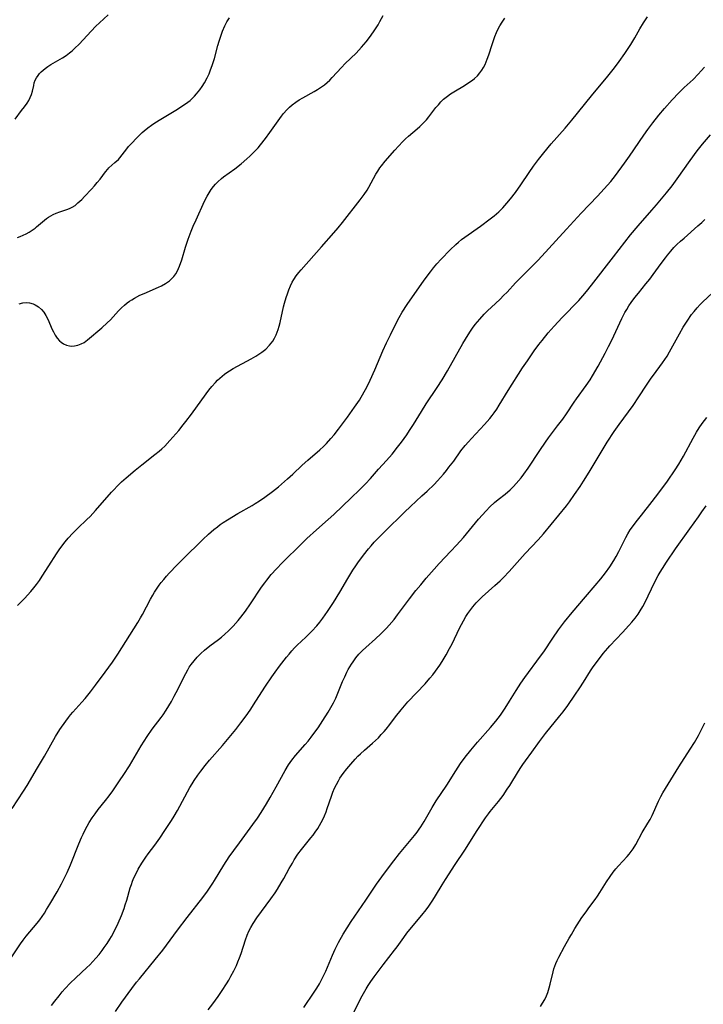
# Model space of a CAD drawing. Units: inches. Extents: x 2065667 to 2071183, y 201066 to 206540.
# Drawn here: x 2067600 to 2067722, y 203993 to 204169 of the extents above; entities that cross this region are included whole.
import ezdxf

# ---------------------------------------------------------------- set-up
doc = ezdxf.new("R2010")
doc.units = ezdxf.units.IN
doc.header["$MEASUREMENT"] = 0
doc.layers.add('c_06_T14S_R19E', color=242, linetype='Continuous')

msp = doc.modelspace()

# ---------------------------------------------------------------- linework, layer by layer
at = {"layer": 'c_06_T14S_R19E'}
for points in [[(2067598.8, 204027.65, 980), (2067600.82, 204030.74, 980), (2067601.45, 204031.74, 980), (2067603.31, 204034.92, 980), (2067604.54, 204036.98, 980), (2067606.55, 204040.5, 980), (2067607.33, 204041.75, 980), (2067608.38, 204043.29, 980), (2067608.86, 204043.94, 980), (2067609.22, 204044.39, 980), (2067609.61, 204044.86, 980), (2067611.22, 204046.64, 980), (2067611.81, 204047.32, 980), (2067612.79, 204048.52, 980), (2067613.71, 204049.71, 980), (2067615.42, 204052.04, 980), (2067616.7, 204053.83, 980), (2067617.65, 204055.22, 980), (2067619.12, 204057.48, 980), (2067621.27, 204060.91, 980), (2067621.75, 204061.72, 980), (2067622.08, 204062.32, 980), (2067623.53, 204065.1, 980), (2067623.91, 204065.77, 980), (2067624.24, 204066.31, 980), (2067624.59, 204066.85, 980), (2067625.08, 204067.56, 980), (2067625.44, 204068.04, 980), (2067625.91, 204068.62, 980), (2067626.4, 204069.19, 980), (2067626.87, 204069.71, 980), (2067628.31, 204071.22, 980), (2067629.31, 204072.24, 980), (2067632.86, 204075.73, 980), (2067633.87, 204076.69, 980), (2067634.85, 204077.54, 980), (2067635.47, 204078.03, 980), (2067635.99, 204078.42, 980), (2067636.53, 204078.78, 980), (2067637.29, 204079.27, 980), (2067639.16, 204080.38, 980), (2067641.68, 204081.82, 980), (2067642.26, 204082.17, 980), (2067642.99, 204082.64, 980), (2067643.94, 204083.3, 980), (2067645.34, 204084.34, 980), (2067646.4, 204085.19, 980), (2067648, 204086.57, 980), (2067648.96, 204087.44, 980), (2067650.65, 204089.03, 980), (2067651.64, 204089.94, 980), (2067653.82, 204091.81, 980), (2067654.43, 204092.38, 980), (2067654.99, 204092.94, 980), (2067655.78, 204093.8, 980), (2067656.35, 204094.48, 980), (2067657.13, 204095.46, 980), (2067658.77, 204097.64, 980), (2067660.02, 204099.39, 980), (2067660.86, 204100.67, 980), (2067661.2, 204101.22, 980), (2067661.96, 204102.55, 980), (2067662.31, 204103.21, 980), (2067662.8, 204104.22, 980), (2067663.63, 204106.08, 980), (2067665.06, 204109.48, 980), (2067665.7, 204110.9, 980), (2067666.41, 204112.38, 980), (2067667.18, 204113.95, 980), (2067667.96, 204115.46, 980), (2067668.52, 204116.42, 980), (2067669.43, 204117.79, 980), (2067672.46, 204122.12, 980), (2067673.58, 204123.63, 980), (2067674.13, 204124.34, 980), (2067674.71, 204125.03, 980), (2067675.47, 204125.87, 980), (2067677.11, 204127.54, 980), (2067678.09, 204128.49, 980), (2067678.6, 204128.93, 980), (2067679.15, 204129.38, 980), (2067679.71, 204129.81, 980), (2067682.51, 204131.78, 980), (2067684.28, 204133.1, 980), (2067684.96, 204133.65, 980), (2067685.78, 204134.37, 980), (2067686.5, 204135.08, 980), (2067687.24, 204135.88, 980), (2067687.89, 204136.66, 980), (2067688.77, 204137.81, 980), (2067689.71, 204139.15, 980), (2067691.24, 204141.39, 980), (2067692.03, 204142.51, 980), (2067692.9, 204143.69, 980), (2067693.83, 204144.89, 980), (2067695.17, 204146.54, 980), (2067697.64, 204149.3, 980), (2067698.87, 204150.77, 980), (2067702.36, 204155.11, 980), (2067705.3, 204158.61, 980), (2067706.48, 204160.11, 980), (2067707.32, 204161.23, 980), (2067708.35, 204162.68, 980), (2067708.95, 204163.58, 980), (2067709.41, 204164.29, 980), (2067710.09, 204165.44, 980), (2067711.03, 204167.07, 980), (2067711.69, 204168.15, 980), (2067712.41, 204169.2, 980)], [(2067599.29, 204150.94, 972), (2067600.47, 204152.46, 972), (2067600.97, 204153.12, 972), (2067601.44, 204153.78, 972), (2067601.76, 204154.28, 972), (2067602.03, 204154.8, 972), (2067602.25, 204155.32, 972), (2067602.42, 204155.92, 972), (2067602.63, 204156.97, 972), (2067602.74, 204157.43, 972), (2067602.9, 204157.88, 972), (2067603.13, 204158.32, 972), (2067603.42, 204158.75, 972), (2067603.69, 204159.07, 972), (2067603.98, 204159.39, 972), (2067604.31, 204159.7, 972), (2067604.66, 204159.99, 972), (2067605.15, 204160.35, 972), (2067605.68, 204160.69, 972), (2067607.8, 204161.92, 972), (2067608.42, 204162.32, 972), (2067609.03, 204162.76, 972), (2067609.52, 204163.16, 972), (2067610, 204163.6, 972), (2067610.74, 204164.33, 972), (2067612.9, 204166.68, 972), (2067613.77, 204167.56, 972), (2067614.4, 204168.16, 972), (2067615.95, 204169.6, 972)], [(2067599.75, 204129.77, 974), (2067600.23, 204129.94, 974), (2067600.76, 204130.17, 974), (2067601.28, 204130.43, 974), (2067601.84, 204130.74, 974), (2067602.37, 204131.08, 974), (2067602.88, 204131.45, 974), (2067603.16, 204131.67, 974), (2067604.55, 204132.83, 974), (2067604.92, 204133.13, 974), (2067605.3, 204133.41, 974), (2067605.7, 204133.66, 974), (2067606.11, 204133.89, 974), (2067606.65, 204134.14, 974), (2067607.3, 204134.37, 974), (2067608.71, 204134.8, 974), (2067609.15, 204134.98, 974), (2067609.5, 204135.16, 974), (2067610.04, 204135.51, 974), (2067610.55, 204135.93, 974), (2067611.23, 204136.58, 974), (2067611.72, 204137.09, 974), (2067612.99, 204138.43, 974), (2067613.49, 204138.98, 974), (2067614.01, 204139.59, 974), (2067614.5, 204140.21, 974), (2067615.48, 204141.51, 974), (2067615.86, 204141.96, 974), (2067616.08, 204142.2, 974), (2067616.61, 204142.69, 974), (2067617.16, 204143.16, 974), (2067617.77, 204143.72, 974), (2067618.02, 204143.99, 974), (2067618.44, 204144.52, 974), (2067619.29, 204145.63, 974), (2067619.6, 204146.01, 974), (2067620.09, 204146.55, 974), (2067621.07, 204147.56, 974), (2067622.05, 204148.53, 974), (2067622.41, 204148.85, 974), (2067623.02, 204149.36, 974), (2067623.67, 204149.84, 974), (2067624.11, 204150.14, 974), (2067625.04, 204150.74, 974), (2067628.06, 204152.54, 974), (2067629.24, 204153.3, 974), (2067630.18, 204153.96, 974), (2067630.59, 204154.29, 974), (2067630.98, 204154.63, 974), (2067631.38, 204155.03, 974), (2067631.75, 204155.44, 974), (2067632.36, 204156.19, 974), (2067632.78, 204156.79, 974), (2067633.17, 204157.42, 974), (2067633.64, 204158.29, 974), (2067633.98, 204159.05, 974), (2067634.2, 204159.59, 974), (2067634.59, 204160.68, 974), (2067634.94, 204161.8, 974), (2067635.57, 204164.11, 974), (2067635.79, 204164.86, 974), (2067636.08, 204165.78, 974), (2067636.41, 204166.69, 974), (2067636.8, 204167.59, 974), (2067637.19, 204168.34, 974), (2067637.62, 204169.07, 974)], [(2067599.76, 204063.95, 978), (2067600.96, 204065.19, 978), (2067602.09, 204066.44, 978), (2067602.63, 204067.08, 978), (2067603.15, 204067.73, 978), (2067603.64, 204068.41, 978), (2067604.16, 204069.2, 978), (2067605.31, 204071.05, 978), (2067606.7, 204073.16, 978), (2067607.33, 204074.07, 978), (2067608.26, 204075.32, 978), (2067608.8, 204075.99, 978), (2067609.6, 204076.88, 978), (2067610.5, 204077.78, 978), (2067612.16, 204079.33, 978), (2067612.71, 204079.87, 978), (2067613.67, 204080.91, 978), (2067616.56, 204084.23, 978), (2067616.95, 204084.65, 978), (2067617.64, 204085.35, 978), (2067618.35, 204086.04, 978), (2067619.17, 204086.78, 978), (2067620.75, 204088.12, 978), (2067621.96, 204089.09, 978), (2067624.31, 204090.93, 978), (2067625.06, 204091.54, 978), (2067625.57, 204091.99, 978), (2067626.06, 204092.45, 978), (2067627, 204093.46, 978), (2067628.56, 204095.25, 978), (2067629.35, 204096.23, 978), (2067629.85, 204096.88, 978), (2067630.83, 204098.18, 978), (2067633.46, 204101.81, 978), (2067633.96, 204102.46, 978), (2067634.46, 204103.1, 978), (2067635.12, 204103.85, 978), (2067635.51, 204104.25, 978), (2067635.92, 204104.63, 978), (2067636.33, 204104.98, 978), (2067636.75, 204105.3, 978), (2067637.19, 204105.61, 978), (2067637.63, 204105.89, 978), (2067638.32, 204106.31, 978), (2067641.49, 204108.05, 978), (2067642.35, 204108.54, 978), (2067642.91, 204108.88, 978), (2067643.45, 204109.25, 978), (2067644.13, 204109.79, 978), (2067644.82, 204110.49, 978), (2067645.37, 204111.24, 978), (2067645.69, 204111.78, 978), (2067645.96, 204112.35, 978), (2067646.15, 204112.81, 978), (2067646.32, 204113.29, 978), (2067646.51, 204113.92, 978), (2067646.68, 204114.55, 978), (2067647.32, 204117.34, 978), (2067647.49, 204118, 978), (2067647.78, 204119.05, 978), (2067647.99, 204119.71, 978), (2067648.25, 204120.41, 978), (2067648.54, 204121.09, 978), (2067648.87, 204121.75, 978), (2067649.15, 204122.23, 978), (2067649.59, 204122.89, 978), (2067650.07, 204123.53, 978), (2067650.44, 204123.98, 978), (2067654.07, 204128.08, 978), (2067656.31, 204130.57, 978), (2067657.08, 204131.47, 978), (2067657.87, 204132.45, 978), (2067661.01, 204136.49, 978), (2067661.75, 204137.47, 978), (2067662.23, 204138.21, 978), (2067662.57, 204138.79, 978), (2067663.83, 204141.09, 978), (2067664.17, 204141.65, 978), (2067664.53, 204142.19, 978), (2067664.82, 204142.59, 978), (2067665.49, 204143.4, 978), (2067667.22, 204145.37, 978), (2067667.85, 204146.08, 978), (2067668.63, 204146.92, 978), (2067669.12, 204147.4, 978), (2067669.62, 204147.87, 978), (2067671.19, 204149.19, 978), (2067671.7, 204149.64, 978), (2067672.4, 204150.34, 978), (2067672.84, 204150.83, 978), (2067673.26, 204151.34, 978), (2067674.56, 204152.98, 978), (2067675, 204153.51, 978), (2067675.45, 204154.01, 978), (2067675.93, 204154.48, 978), (2067676.6, 204155.03, 978), (2067677.17, 204155.43, 978), (2067677.76, 204155.81, 978), (2067679.65, 204156.93, 978), (2067680.63, 204157.57, 978), (2067681.07, 204157.89, 978), (2067681.43, 204158.19, 978), (2067681.96, 204158.7, 978), (2067682.38, 204159.18, 978), (2067682.75, 204159.69, 978), (2067683.06, 204160.19, 978), (2067683.34, 204160.72, 978), (2067683.73, 204161.63, 978), (2067684.02, 204162.43, 978), (2067684.59, 204164.28, 978), (2067684.82, 204165, 978), (2067685.08, 204165.72, 978), (2067685.36, 204166.42, 978), (2067685.6, 204166.93, 978), (2067685.97, 204167.63, 978), (2067686.39, 204168.3, 978), (2067686.88, 204169, 978)], [(2067600.06, 204117.91, 976), (2067600.67, 204118.09, 976), (2067601.29, 204118.14, 976), (2067601.91, 204118.08, 976), (2067602.51, 204117.92, 976), (2067602.91, 204117.74, 976), (2067603.5, 204117.36, 976), (2067604.03, 204116.87, 976), (2067604.44, 204116.38, 976), (2067604.8, 204115.83, 976), (2067605.16, 204115.16, 976), (2067605.96, 204113.33, 976), (2067606.16, 204112.9, 976), (2067606.47, 204112.31, 976), (2067606.81, 204111.77, 976), (2067607.26, 204111.25, 976), (2067607.52, 204111.03, 976), (2067607.98, 204110.73, 976), (2067608.48, 204110.52, 976), (2067609.01, 204110.39, 976), (2067609.45, 204110.34, 976), (2067609.92, 204110.37, 976), (2067610.53, 204110.5, 976), (2067611.13, 204110.73, 976), (2067611.63, 204111, 976), (2067612.26, 204111.45, 976), (2067614.83, 204113.63, 976), (2067615.78, 204114.49, 976), (2067616.34, 204115.06, 976), (2067617.82, 204116.66, 976), (2067618.32, 204117.17, 976), (2067618.84, 204117.65, 976), (2067619.35, 204118.07, 976), (2067619.75, 204118.36, 976), (2067620.16, 204118.63, 976), (2067620.66, 204118.93, 976), (2067621.61, 204119.42, 976), (2067622.36, 204119.76, 976), (2067624.94, 204120.87, 976), (2067625.48, 204121.13, 976), (2067626.17, 204121.51, 976), (2067626.89, 204122.01, 976), (2067627.23, 204122.3, 976), (2067627.7, 204122.81, 976), (2067628.04, 204123.29, 976), (2067628.33, 204123.8, 976), (2067628.7, 204124.64, 976), (2067629.11, 204125.77, 976), (2067629.8, 204128.06, 976), (2067630.26, 204129.44, 976), (2067630.8, 204130.87, 976), (2067631.16, 204131.76, 976), (2067631.66, 204132.9, 976), (2067633.18, 204136.25, 976), (2067633.64, 204137.17, 976), (2067633.98, 204137.77, 976), (2067634.35, 204138.34, 976), (2067634.76, 204138.89, 976), (2067635.14, 204139.32, 976), (2067635.54, 204139.73, 976), (2067636.24, 204140.34, 976), (2067636.58, 204140.6, 976), (2067638.6, 204142.05, 976), (2067639.72, 204142.91, 976), (2067640.77, 204143.81, 976), (2067641.29, 204144.29, 976), (2067642.25, 204145.26, 976), (2067642.75, 204145.81, 976), (2067643.18, 204146.31, 976), (2067644.09, 204147.45, 976), (2067644.88, 204148.52, 976), (2067646.07, 204150.23, 976), (2067646.95, 204151.46, 976), (2067647.3, 204151.91, 976), (2067647.92, 204152.61, 976), (2067648.38, 204153.07, 976), (2067648.87, 204153.5, 976), (2067649.5, 204153.98, 976), (2067650.11, 204154.38, 976), (2067650.73, 204154.75, 976), (2067652.77, 204155.88, 976), (2067653.4, 204156.24, 976), (2067654.08, 204156.68, 976), (2067654.61, 204157.07, 976), (2067655.12, 204157.49, 976), (2067655.59, 204157.92, 976), (2067656.03, 204158.37, 976), (2067657.68, 204160.18, 976), (2067658.33, 204160.86, 976), (2067660.29, 204162.74, 976), (2067660.78, 204163.25, 976), (2067661.27, 204163.77, 976), (2067662.08, 204164.73, 976), (2067662.85, 204165.74, 976), (2067663.64, 204166.89, 976), (2067664.2, 204167.8, 976), (2067664.54, 204168.38, 976), (2067665.14, 204169.47, 976)], [(2067598.62, 204000.91, 982), (2067600.27, 204003.44, 982), (2067600.76, 204004.12, 982), (2067601.28, 204004.8, 982), (2067603.25, 204007.16, 982), (2067603.72, 204007.76, 982), (2067604.12, 204008.3, 982), (2067604.54, 204008.93, 982), (2067604.95, 204009.58, 982), (2067605.53, 204010.53, 982), (2067606.81, 204012.72, 982), (2067607.61, 204014.19, 982), (2067608.2, 204015.35, 982), (2067608.6, 204016.17, 982), (2067609.23, 204017.58, 982), (2067610.7, 204021.32, 982), (2067611.17, 204022.43, 982), (2067611.47, 204023.08, 982), (2067611.83, 204023.81, 982), (2067612.19, 204024.47, 982), (2067612.56, 204025.12, 982), (2067613.08, 204025.96, 982), (2067613.6, 204026.71, 982), (2067614.16, 204027.44, 982), (2067615.47, 204029.09, 982), (2067616.1, 204029.9, 982), (2067616.76, 204030.79, 982), (2067618, 204032.56, 982), (2067618.77, 204033.7, 982), (2067619.79, 204035.28, 982), (2067621.86, 204038.83, 982), (2067622.92, 204040.52, 982), (2067623.81, 204041.8, 982), (2067625.43, 204043.93, 982), (2067625.76, 204044.4, 982), (2067626.31, 204045.22, 982), (2067626.8, 204046.01, 982), (2067627.26, 204046.8, 982), (2067627.77, 204047.74, 982), (2067628.44, 204049.05, 982), (2067629.46, 204051.12, 982), (2067629.81, 204051.79, 982), (2067630.18, 204052.45, 982), (2067630.46, 204052.91, 982), (2067630.81, 204053.4, 982), (2067631.33, 204054.08, 982), (2067631.89, 204054.71, 982), (2067632.52, 204055.34, 982), (2067633.19, 204055.94, 982), (2067634.13, 204056.71, 982), (2067635.67, 204057.88, 982), (2067636.21, 204058.31, 982), (2067636.79, 204058.81, 982), (2067637.45, 204059.41, 982), (2067638.3, 204060.27, 982), (2067639.19, 204061.25, 982), (2067639.68, 204061.86, 982), (2067640.49, 204062.94, 982), (2067641.4, 204064.24, 982), (2067643.38, 204067.21, 982), (2067643.94, 204068.01, 982), (2067644.3, 204068.48, 982), (2067645.1, 204069.47, 982), (2067646.06, 204070.53, 982), (2067647.06, 204071.57, 982), (2067650.55, 204075.03, 982), (2067651.49, 204075.94, 982), (2067653.18, 204077.5, 982), (2067655.27, 204079.32, 982), (2067656.29, 204080.25, 982), (2067659.41, 204083.19, 982), (2067660.89, 204084.63, 982), (2067661.97, 204085.72, 982), (2067662.87, 204086.68, 982), (2067664.3, 204088.31, 982), (2067665.71, 204089.88, 982), (2067666.7, 204091.01, 982), (2067667.7, 204092.24, 982), (2067668.4, 204093.17, 982), (2067669.33, 204094.48, 982), (2067669.83, 204095.22, 982), (2067670.53, 204096.33, 982), (2067671.95, 204098.65, 982), (2067672.82, 204100.03, 982), (2067674.79, 204102.95, 982), (2067675.65, 204104.28, 982), (2067676.64, 204105.94, 982), (2067679.39, 204110.8, 982), (2067680.3, 204112.35, 982), (2067680.72, 204113, 982), (2067681.1, 204113.54, 982), (2067681.59, 204114.18, 982), (2067682, 204114.68, 982), (2067682.42, 204115.17, 982), (2067683.2, 204116.03, 982), (2067683.86, 204116.7, 982), (2067684.45, 204117.27, 982), (2067686.03, 204118.76, 982), (2067686.65, 204119.37, 982), (2067687.28, 204120.01, 982), (2067688.81, 204121.64, 982), (2067689.85, 204122.72, 982), (2067691.88, 204124.74, 982), (2067692.84, 204125.72, 982), (2067697.93, 204131.23, 982), (2067700.55, 204134.11, 982), (2067703.42, 204137.15, 982), (2067705.24, 204139.11, 982), (2067705.8, 204139.76, 982), (2067706.68, 204140.87, 982), (2067708.3, 204143.03, 982), (2067709.18, 204144.28, 982), (2067711.74, 204148.06, 982), (2067712.45, 204149.09, 982), (2067713.33, 204150.27, 982), (2067714.42, 204151.63, 982), (2067715.44, 204152.85, 982), (2067716.78, 204154.36, 982), (2067718.01, 204155.64, 982), (2067718.97, 204156.57, 982), (2067720.55, 204158.04, 982), (2067721.45, 204158.96, 982), (2067722, 204159.56, 982), (2067722.57, 204160.23, 982)], [(2067605.83, 203992.39, 984), (2067606.42, 203993.2, 984), (2067607.16, 203994.14, 984), (2067607.75, 203994.85, 984), (2067608.28, 203995.45, 984), (2067609.17, 203996.41, 984), (2067610.14, 203997.35, 984), (2067612.13, 203999.19, 984), (2067612.65, 203999.7, 984), (2067613.2, 204000.27, 984), (2067613.73, 204000.86, 984), (2067614.31, 204001.54, 984), (2067614.88, 204002.25, 984), (2067615.26, 204002.76, 984), (2067615.77, 204003.5, 984), (2067616.25, 204004.26, 984), (2067616.55, 204004.76, 984), (2067617.08, 204005.75, 984), (2067617.72, 204007.11, 984), (2067618.31, 204008.49, 984), (2067618.79, 204009.76, 984), (2067619.01, 204010.4, 984), (2067619.27, 204011.22, 984), (2067619.91, 204013.45, 984), (2067620.1, 204014.04, 984), (2067620.32, 204014.64, 984), (2067620.56, 204015.24, 984), (2067620.93, 204016.03, 984), (2067621.33, 204016.81, 984), (2067621.94, 204017.86, 984), (2067622.66, 204018.96, 984), (2067623.08, 204019.55, 984), (2067624.27, 204021.11, 984), (2067625.18, 204022.35, 984), (2067626.1, 204023.7, 984), (2067627.28, 204025.52, 984), (2067627.75, 204026.28, 984), (2067628.32, 204027.26, 984), (2067630.57, 204031.4, 984), (2067630.95, 204032.04, 984), (2067631.35, 204032.67, 984), (2067631.99, 204033.62, 984), (2067632.52, 204034.34, 984), (2067633.28, 204035.32, 984), (2067634.08, 204036.27, 984), (2067636.38, 204038.93, 984), (2067637.87, 204040.67, 984), (2067638.78, 204041.77, 984), (2067639.69, 204042.94, 984), (2067640.62, 204044.22, 984), (2067641.32, 204045.24, 984), (2067642.36, 204046.81, 984), (2067644.09, 204049.53, 984), (2067645.19, 204051.17, 984), (2067645.81, 204052.05, 984), (2067646.6, 204053.12, 984), (2067647.83, 204054.71, 984), (2067648.29, 204055.27, 984), (2067648.76, 204055.81, 984), (2067649.27, 204056.35, 984), (2067649.77, 204056.84, 984), (2067651.31, 204058.29, 984), (2067652.38, 204059.36, 984), (2067653.24, 204060.31, 984), (2067653.78, 204060.98, 984), (2067654.31, 204061.67, 984), (2067655.18, 204062.89, 984), (2067655.77, 204063.76, 984), (2067656.22, 204064.47, 984), (2067657.36, 204066.35, 984), (2067658.79, 204068.78, 984), (2067659.71, 204070.28, 984), (2067660.21, 204071.04, 984), (2067660.58, 204071.57, 984), (2067661.61, 204072.96, 984), (2067662.49, 204074.06, 984), (2067662.97, 204074.63, 984), (2067663.52, 204075.25, 984), (2067664.4, 204076.18, 984), (2067665.39, 204077.18, 984), (2067668.92, 204080.65, 984), (2067669.99, 204081.66, 984), (2067672.05, 204083.53, 984), (2067673.01, 204084.41, 984), (2067674.22, 204085.61, 984), (2067674.83, 204086.25, 984), (2067675.91, 204087.45, 984), (2067676.44, 204088.09, 984), (2067676.89, 204088.66, 984), (2067677.73, 204089.78, 984), (2067679.03, 204091.6, 984), (2067679.81, 204092.59, 984), (2067680.37, 204093.24, 984), (2067680.92, 204093.84, 984), (2067683.24, 204096.31, 984), (2067684.19, 204097.39, 984), (2067684.6, 204097.9, 984), (2067684.97, 204098.4, 984), (2067685.42, 204099.05, 984), (2067685.89, 204099.79, 984), (2067687.5, 204102.4, 984), (2067690.05, 204106.45, 984), (2067690.9, 204107.72, 984), (2067692.13, 204109.5, 984), (2067692.96, 204110.63, 984), (2067693.53, 204111.36, 984), (2067694.64, 204112.7, 984), (2067695.69, 204113.88, 984), (2067697.14, 204115.43, 984), (2067700.08, 204118.48, 984), (2067700.82, 204119.31, 984), (2067701.47, 204120.08, 984), (2067702.37, 204121.22, 984), (2067706.28, 204126.31, 984), (2067709.36, 204130.23, 984), (2067710.72, 204131.86, 984), (2067713.18, 204134.66, 984), (2067713.97, 204135.58, 984), (2067715.77, 204137.75, 984), (2067716.77, 204138.99, 984), (2067717.7, 204140.24, 984), (2067720.03, 204143.56, 984), (2067721.29, 204145.27, 984), (2067722.24, 204146.48, 984), (2067723.65, 204148.13, 984)], [(2067617.28, 203991.33, 986), (2067618.42, 203993.03, 986), (2067620.18, 203995.45, 986), (2067621.03, 203996.57, 986), (2067621.54, 203997.2, 986), (2067624.38, 204000.62, 986), (2067625.71, 204002.28, 986), (2067628.36, 204005.87, 986), (2067630.06, 204008.12, 986), (2067632.85, 204011.71, 986), (2067633.71, 204012.87, 986), (2067634.09, 204013.42, 986), (2067634.68, 204014.3, 986), (2067634.98, 204014.79, 986), (2067636.61, 204017.48, 986), (2067637.61, 204019, 986), (2067638.4, 204020.13, 986), (2067639.41, 204021.52, 986), (2067641.84, 204024.8, 986), (2067642.63, 204025.92, 986), (2067643.3, 204026.92, 986), (2067644.26, 204028.47, 986), (2067644.94, 204029.62, 986), (2067646.01, 204031.51, 986), (2067647.58, 204034.42, 986), (2067648.21, 204035.46, 986), (2067648.76, 204036.27, 986), (2067649.45, 204037.15, 986), (2067651.16, 204039.06, 986), (2067651.7, 204039.71, 986), (2067652.23, 204040.38, 986), (2067652.91, 204041.28, 986), (2067653.48, 204042.08, 986), (2067654.35, 204043.39, 986), (2067655.26, 204044.86, 986), (2067655.77, 204045.73, 986), (2067656.23, 204046.54, 986), (2067656.65, 204047.37, 986), (2067657.04, 204048.27, 986), (2067657.87, 204050.37, 986), (2067658.24, 204051.21, 986), (2067658.64, 204052.04, 986), (2067658.89, 204052.51, 986), (2067659.43, 204053.44, 986), (2067659.73, 204053.89, 986), (2067660.24, 204054.59, 986), (2067660.79, 204055.25, 986), (2067661.41, 204055.9, 986), (2067662, 204056.45, 986), (2067663.76, 204058, 986), (2067664.7, 204058.88, 986), (2067665.69, 204059.87, 986), (2067666.2, 204060.43, 986), (2067667.08, 204061.46, 986), (2067667.71, 204062.27, 986), (2067669.83, 204065.12, 986), (2067670.98, 204066.62, 986), (2067671.83, 204067.67, 986), (2067672.82, 204068.85, 986), (2067674.21, 204070.47, 986), (2067675.11, 204071.47, 986), (2067677.24, 204073.65, 986), (2067678.24, 204074.72, 986), (2067679.46, 204076.13, 986), (2067682.17, 204079.37, 986), (2067683.54, 204080.9, 986), (2067684.17, 204081.58, 986), (2067685.02, 204082.39, 986), (2067685.71, 204082.93, 986), (2067686.94, 204083.86, 986), (2067687.8, 204084.61, 986), (2067688.43, 204085.23, 986), (2067688.92, 204085.76, 986), (2067689.79, 204086.79, 986), (2067690.28, 204087.43, 986), (2067691.04, 204088.49, 986), (2067693.12, 204091.68, 986), (2067694.12, 204093.15, 986), (2067694.68, 204093.92, 986), (2067696.31, 204096.05, 986), (2067697.23, 204097.29, 986), (2067697.89, 204098.24, 986), (2067699.26, 204100.32, 986), (2067699.67, 204100.91, 986), (2067701.43, 204103.3, 986), (2067702.14, 204104.33, 986), (2067702.56, 204105, 986), (2067703.56, 204106.72, 986), (2067704.84, 204109.07, 986), (2067705.44, 204110.24, 986), (2067705.98, 204111.37, 986), (2067707.77, 204115.25, 986), (2067708.35, 204116.35, 986), (2067708.66, 204116.89, 986), (2067709.06, 204117.52, 986), (2067709.48, 204118.13, 986), (2067710.12, 204119.02, 986), (2067710.75, 204119.83, 986), (2067712.09, 204121.45, 986), (2067712.78, 204122.33, 986), (2067713.38, 204123.14, 986), (2067714.8, 204125.12, 986), (2067715.58, 204126.14, 986), (2067715.97, 204126.63, 986), (2067716.53, 204127.3, 986), (2067717.12, 204127.95, 986), (2067717.65, 204128.49, 986), (2067718.28, 204129.08, 986), (2067718.92, 204129.66, 986), (2067721.39, 204131.82, 986), (2067722.08, 204132.47, 986), (2067722.61, 204132.98, 986)], [(2067633.8, 203991.62, 988), (2067634.65, 203992.72, 988), (2067635.59, 203994, 988), (2067636.34, 203995.08, 988), (2067637.11, 203996.27, 988), (2067637.52, 203996.95, 988), (2067637.9, 203997.64, 988), (2067638.41, 203998.61, 988), (2067638.87, 203999.57, 988), (2067639.16, 204000.24, 988), (2067639.44, 204000.95, 988), (2067639.7, 204001.68, 988), (2067640.49, 204004.17, 988), (2067640.79, 204004.98, 988), (2067641.09, 204005.68, 988), (2067641.44, 204006.37, 988), (2067641.85, 204007.07, 988), (2067642.52, 204008.09, 988), (2067645.03, 204011.51, 988), (2067645.78, 204012.57, 988), (2067646.24, 204013.24, 988), (2067646.91, 204014.32, 988), (2067647.37, 204015.14, 988), (2067648.34, 204016.93, 988), (2067648.88, 204017.89, 988), (2067649.23, 204018.48, 988), (2067649.88, 204019.48, 988), (2067650.51, 204020.33, 988), (2067652.2, 204022.37, 988), (2067652.6, 204022.88, 988), (2067652.98, 204023.4, 988), (2067653.42, 204024.05, 988), (2067653.75, 204024.59, 988), (2067654.06, 204025.14, 988), (2067654.44, 204025.9, 988), (2067654.64, 204026.36, 988), (2067654.9, 204027.04, 988), (2067655.11, 204027.62, 988), (2067655.87, 204029.86, 988), (2067656.14, 204030.57, 988), (2067656.43, 204031.27, 988), (2067656.76, 204031.95, 988), (2067657.13, 204032.61, 988), (2067657.39, 204033.04, 988), (2067657.98, 204033.88, 988), (2067658.65, 204034.75, 988), (2067659.32, 204035.56, 988), (2067660.12, 204036.46, 988), (2067660.61, 204036.98, 988), (2067661.09, 204037.44, 988), (2067661.78, 204038.07, 988), (2067663.22, 204039.33, 988), (2067663.75, 204039.81, 988), (2067664.26, 204040.3, 988), (2067664.79, 204040.85, 988), (2067665.3, 204041.42, 988), (2067665.66, 204041.85, 988), (2067666.3, 204042.67, 988), (2067667.32, 204044.04, 988), (2067668.32, 204045.3, 988), (2067668.93, 204046, 988), (2067669.55, 204046.69, 988), (2067672.63, 204049.94, 988), (2067673.49, 204050.93, 988), (2067673.99, 204051.56, 988), (2067674.49, 204052.23, 988), (2067675.24, 204053.3, 988), (2067675.67, 204053.96, 988), (2067676.38, 204055.14, 988), (2067677, 204056.25, 988), (2067677.43, 204057.07, 988), (2067678.79, 204059.88, 988), (2067679.46, 204061.19, 988), (2067679.91, 204061.97, 988), (2067680.25, 204062.5, 988), (2067680.6, 204063.01, 988), (2067681.14, 204063.72, 988), (2067681.72, 204064.4, 988), (2067682.16, 204064.87, 988), (2067682.82, 204065.5, 988), (2067685.09, 204067.5, 988), (2067686.02, 204068.34, 988), (2067686.63, 204068.94, 988), (2067687.67, 204070.02, 988), (2067690.53, 204073.22, 988), (2067692.85, 204075.71, 988), (2067693.79, 204076.76, 988), (2067695.17, 204078.41, 988), (2067697.89, 204081.79, 988), (2067698.44, 204082.51, 988), (2067699.36, 204083.79, 988), (2067700.34, 204085.24, 988), (2067700.97, 204086.21, 988), (2067701.96, 204087.79, 988), (2067705.19, 204093.15, 988), (2067706.4, 204095.04, 988), (2067707.29, 204096.33, 988), (2067709.81, 204099.74, 988), (2067710.85, 204101.26, 988), (2067712.22, 204103.38, 988), (2067713.04, 204104.59, 988), (2067713.44, 204105.16, 988), (2067715.07, 204107.35, 988), (2067715.48, 204107.95, 988), (2067715.88, 204108.56, 988), (2067716.32, 204109.33, 988), (2067718.08, 204112.52, 988), (2067718.79, 204113.75, 988), (2067719.47, 204114.82, 988), (2067720.27, 204115.97, 988), (2067720.72, 204116.55, 988), (2067721.25, 204117.17, 988), (2067721.82, 204117.77, 988), (2067722.29, 204118.24, 988), (2067724.88, 204120.7, 988)], [(2067650.92, 203992.05, 990), (2067652.77, 203994.77, 990), (2067653.25, 203995.52, 990), (2067653.71, 203996.29, 990), (2067654.16, 203997.1, 990), (2067654.53, 203997.84, 990), (2067654.87, 203998.58, 990), (2067655.17, 203999.25, 990), (2067656.05, 204001.43, 990), (2067656.52, 204002.5, 990), (2067657.12, 204003.66, 990), (2067657.97, 204005.15, 990), (2067658.68, 204006.31, 990), (2067659.42, 204007.45, 990), (2067662, 204011.22, 990), (2067663.92, 204014.09, 990), (2067665.36, 204016.1, 990), (2067667, 204018.29, 990), (2067668.02, 204019.57, 990), (2067670.74, 204022.82, 990), (2067671.19, 204023.4, 990), (2067671.57, 204023.92, 990), (2067671.87, 204024.38, 990), (2067672.46, 204025.32, 990), (2067673.87, 204027.81, 990), (2067674.6, 204029.01, 990), (2067676.5, 204031.82, 990), (2067678.11, 204034.4, 990), (2067678.96, 204035.7, 990), (2067679.79, 204036.83, 990), (2067680.8, 204038.1, 990), (2067681.99, 204039.48, 990), (2067684.31, 204042.1, 990), (2067685.28, 204043.26, 990), (2067686.08, 204044.31, 990), (2067686.95, 204045.58, 990), (2067687.73, 204046.82, 990), (2067688.9, 204048.72, 990), (2067689.76, 204050.03, 990), (2067690.48, 204051.06, 990), (2067693.28, 204054.89, 990), (2067693.84, 204055.68, 990), (2067695.46, 204058.11, 990), (2067696.5, 204059.62, 990), (2067697.57, 204061.03, 990), (2067698.9, 204062.68, 990), (2067701.27, 204065.52, 990), (2067703.05, 204067.54, 990), (2067704.03, 204068.71, 990), (2067704.85, 204069.76, 990), (2067705.65, 204070.86, 990), (2067706.38, 204072, 990), (2067706.78, 204072.69, 990), (2067707.26, 204073.58, 990), (2067707.58, 204074.21, 990), (2067708.5, 204076.08, 990), (2067708.88, 204076.77, 990), (2067709.3, 204077.46, 990), (2067709.68, 204078.02, 990), (2067710.35, 204078.93, 990), (2067711.29, 204080.13, 990), (2067713.24, 204082.54, 990), (2067714.43, 204084.11, 990), (2067715.97, 204086.21, 990), (2067717.31, 204088.18, 990), (2067717.99, 204089.25, 990), (2067718.82, 204090.66, 990), (2067720.54, 204093.89, 990), (2067721.16, 204094.97, 990), (2067721.65, 204095.74, 990), (2067722.17, 204096.48, 990), (2067722.97, 204097.54, 990)], [(2067659.67, 203990.8, 992), (2067660.62, 203992.78, 992), (2067661.35, 203994.12, 992), (2067662.1, 203995.41, 992), (2067662.46, 203996.01, 992), (2067662.93, 203996.71, 992), (2067663.51, 203997.52, 992), (2067665.11, 203999.66, 992), (2067667.16, 204002.3, 992), (2067667.6, 204002.88, 992), (2067668.8, 204004.59, 992), (2067669.34, 204005.32, 992), (2067670.19, 204006.37, 992), (2067672.02, 204008.54, 992), (2067672.81, 204009.53, 992), (2067673.3, 204010.2, 992), (2067674.02, 204011.27, 992), (2067674.49, 204012.02, 992), (2067675.66, 204014, 992), (2067676.28, 204014.96, 992), (2067677.99, 204017.62, 992), (2067679.71, 204020.2, 992), (2067681.9, 204023.68, 992), (2067683.43, 204025.99, 992), (2067683.93, 204026.68, 992), (2067684.26, 204027.11, 992), (2067685.73, 204028.87, 992), (2067686.16, 204029.42, 992), (2067686.57, 204029.98, 992), (2067687.32, 204031.09, 992), (2067687.75, 204031.76, 992), (2067689.31, 204034.32, 992), (2067689.73, 204034.98, 992), (2067690.11, 204035.53, 992), (2067690.55, 204036.15, 992), (2067691.73, 204037.72, 992), (2067693.1, 204039.63, 992), (2067694.16, 204041.04, 992), (2067696.71, 204044.2, 992), (2067697.28, 204044.93, 992), (2067698.12, 204046.05, 992), (2067699.41, 204047.9, 992), (2067700.3, 204049.2, 992), (2067700.95, 204050.23, 992), (2067702.21, 204052.28, 992), (2067702.66, 204052.95, 992), (2067703.06, 204053.52, 992), (2067704.48, 204055.37, 992), (2067705.28, 204056.33, 992), (2067705.64, 204056.72, 992), (2067707.94, 204059.14, 992), (2067709.06, 204060.34, 992), (2067709.6, 204060.94, 992), (2067710.19, 204061.66, 992), (2067710.73, 204062.41, 992), (2067711.1, 204062.98, 992), (2067711.54, 204063.75, 992), (2067711.94, 204064.55, 992), (2067713.64, 204068.07, 992), (2067714.3, 204069.31, 992), (2067714.65, 204069.91, 992), (2067715.05, 204070.57, 992), (2067715.8, 204071.72, 992), (2067717.42, 204074.08, 992), (2067719.93, 204077.68, 992), (2067721.5, 204079.8, 992), (2067722.12, 204080.67, 992), (2067722.87, 204081.75, 992)], [(2067693.24, 203992.22, 994), (2067693.62, 203992.8, 994), (2067694.02, 203993.49, 994), (2067694.31, 203994.11, 994), (2067694.56, 203994.74, 994), (2067694.83, 203995.59, 994), (2067695, 203996.22, 994), (2067695.5, 203998.41, 994), (2067695.66, 203998.98, 994), (2067695.82, 203999.45, 994), (2067696.01, 203999.92, 994), (2067696.26, 204000.48, 994), (2067696.54, 204001.04, 994), (2067697.55, 204002.95, 994), (2067698.38, 204004.45, 994), (2067698.78, 204005.12, 994), (2067699.42, 204006.18, 994), (2067700.67, 204008.12, 994), (2067701.39, 204009.19, 994), (2067701.9, 204009.89, 994), (2067703.02, 204011.38, 994), (2067703.44, 204011.99, 994), (2067703.85, 204012.61, 994), (2067705.06, 204014.55, 994), (2067705.71, 204015.51, 994), (2067706.26, 204016.25, 994), (2067706.75, 204016.88, 994), (2067707.18, 204017.38, 994), (2067708.75, 204019.08, 994), (2067709.12, 204019.5, 994), (2067709.47, 204019.96, 994), (2067709.8, 204020.44, 994), (2067710.27, 204021.21, 994), (2067711.42, 204023.32, 994), (2067712.45, 204025.03, 994), (2067712.84, 204025.7, 994), (2067713.2, 204026.38, 994), (2067713.44, 204026.9, 994), (2067714.09, 204028.43, 994), (2067714.34, 204028.98, 994), (2067714.76, 204029.79, 994), (2067715.14, 204030.45, 994), (2067717.96, 204035.1, 994), (2067720, 204038.23, 994), (2067720.76, 204039.43, 994), (2067721.5, 204040.72, 994), (2067722.64, 204042.97, 994)]]:
    msp.add_polyline3d(points, dxfattribs=at)

doc.saveas('drawing.dxf')
